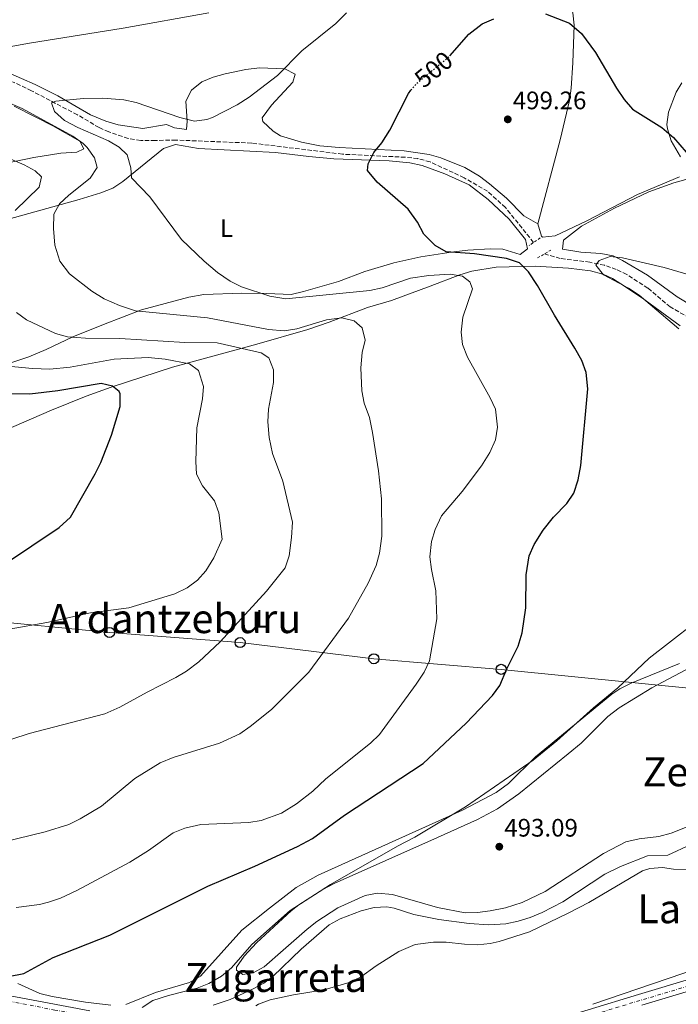
# Model space of a CAD drawing. Units: metres. Extents: x 603758 to 607196, y 4747722 to 4750087.
# Drawn here: x 606019 to 606280, y 4749309 to 4749698 of the extents above; entities that cross this region are included whole.
import ezdxf
from ezdxf.enums import TextEntityAlignment as Align

# ---------------------------------------------------------------- set-up
doc = ezdxf.new("R2010")
doc.units = ezdxf.units.M
doc.header["$MEASUREMENT"] = 0
for name, pattern in [('DGN Style 2', [1.7399219301090239, 1.043953158065414, -0.6959687720436097]), ('DGN Style 3', [2.435890702152634, 1.739921930109024, -0.6959687720436097]), ('DGN Style 4', [2.7856150101045474, 1.391937544087219, -0.6959687720436097, 0.001739921930109024, -0.6959687720436097]), ('DGN Style 5', [1.217945351076317, 0.5219765790327072, -0.6959687720436097])]:
    doc.linetypes.add(name, pattern=pattern)
for name, color, linetype, lineweight in [('Barranco lineal', 142, 'DGN Style 3', 13), ('Carretera', 9, 'Continuous', 0), ('Cauce lineal', 142, 'Continuous', 13), ('Cota de curva de nivel directora', 7, 'Continuous', 0), ('Cota de punto acotado terreno', 7, 'Continuous', 0), ('Curva de nivel directora', 30, 'Continuous', 30), ('Curva de nivel directora no vista', 30, 'DGN Style 5', 30), ('Curva de nivel intermedia', 30, 'Continuous', 0), ('Eje de carretera', 7, 'DGN Style 4', 0), ('Etiqueta de uso rústico', 92, 'Continuous', 0), ('Límite de Concejo', 7, 'Continuous', 0), ('Línea de asfalto', 7, 'Continuous', 13), ('Línea de cambio de uso (parcela vista)', 92, 'Continuous', 0), ('Línea telefónica', 7, 'Continuous', 0), ('Pontón-alcantarilla (pasos de agua)', 1, 'DGN Style 2', 0), ('Poste telefónico', 7, 'Continuous', 0), ('Punto acotado terreno (símbolo)', 7, 'Continuous', 0), ('Texto de Área (paraje) menor', 7, 'Continuous', 0)]:
    doc.layers.add(name, color=color, linetype=linetype, lineweight=lineweight)
doc.styles.add('Style-Arial', font='arial.ttf')

# ---------------------------------------------------------------- blocks, each defined once
blk = doc.blocks.new('5PATER')
at = {"layer": 'Punto acotado terreno (símbolo)', "linetype": 'Continuous', "lineweight": 0}
h = blk.add_hatch(color=51, dxfattribs=at)
edge = h.paths.add_edge_path()
edge.add_ellipse((0, 0), major_axis=(-0.1095731443231308, -0.1110710700762829), ratio=0.9994222409660317, start_angle=0, end_angle=360)
blk = doc.blocks.new('5PTT')
at = {"layer": 'Poste telefónico', "color": 7, "linetype": 'Continuous', "lineweight": 30}
blk.add_circle((2.382683753967285e-05, 4.306399822235108e-05), 0.1995000005932858, dxfattribs=at)

msp = doc.modelspace()

# ---------------------------------------------------------------- linework, layer by layer
at = {"layer": 'Barranco lineal', "color": 142, "linetype": 'DGN Style 3', "lineweight": 13}
for points in [[(606222.7199999997, 4749610.16, 498.4199999999983), (606211.5899999999, 4749623.949999999, 498.2100000000065), (606204.4800000006, 4749630.390000001, 498.570000000007), (606195.2100000001, 4749635.74, 498.7400000000052), (606181.7400000002, 4749642.07, 499.0299999999989), (606176.8899999997, 4749643.33, 499.3099999999977), (606171.9199999999, 4749643.890000001, 499.5899999999965), (606147, 4749645.09, 500.5800000000018), (606111.0700000003, 4749649.49, 501.1499999999942), (606081.0700000003, 4749650.67, 503.0500000000029), (606072.9299999997, 4749650.539999999, 503.6600000000035), (606067.1200000001, 4749650.57, 503.6600000000035), (606062.2000000002, 4749651.32, 503.7299999999959), (606054.5, 4749653.939999999, 503.9700000000012), (606050.6399999997, 4749655.630000001, 504.5899999999965), (606042.0300000003, 4749660.699999999, 504.8899999999995), (606023.9199999999, 4749670.180000001, 504.8999999999942), (606016.3399999999, 4749673.77, 504.8999999999942)], [(606451.7000000002, 4749428.57, 489.1600000000035), (606440.9400000004, 4749442.310000001, 488.8500000000058), (606427.4900000002, 4749463.609999999, 488.9100000000035), (606413.8799999999, 4749485.939999999, 489.4700000000012), (606399.3099999996, 4749506.350000001, 490.5399999999936), (606393.2300000006, 4749513.66, 491.0399999999936), (606390.1100000005, 4749516.199999999, 491.320000000007), (606385.8399999999, 4749518.82, 491.6000000000058), (606372.6399999997, 4749525.9, 492.4100000000035), (606358.2199999997, 4749534.630000001, 493.3300000000018), (606339.1500000004, 4749543.34, 494.1300000000047), (606326.54, 4749549.480000001, 494.2100000000065), (606318.2000000002, 4749554.27, 494.4100000000035), (606291.1500000004, 4749575.92, 494.7100000000065), (606284.4600000001, 4749580.300000001, 494.7100000000065), (606276.8200000003, 4749584.609999999, 494.7100000000065), (606268.0099999999, 4749592.060000001, 495.0200000000041), (606259.6299999999, 4749597.529999999, 494.9600000000065), (606255.4800000006, 4749599.51, 495.0200000000041), (606250.7400000002, 4749601.119999999, 495.4100000000035), (606245.04, 4749602.34, 495.9499999999971), (606233.29, 4749603.82, 496.570000000007), (606226.9800000006, 4749605.600000001, 496.8699999999953)]]:
    msp.add_polyline3d(points, dxfattribs=at)
at = {"layer": 'Carretera', "color": 9, "linetype": 'Continuous', "lineweight": 0}
for points in [[(606224.339999999, 4749300.350000001, 495.5399999999936), (606264.2399999992, 4749312.519999999, 495.2299999999959), (606307.3400000002, 4749325.38, 494.1600000000035), (606413.8799999979, 4749358.080000001, 491.25), (606439.3399999988, 4749365.720000001, 490.8999999999942), (606458.0799999986, 4749371.230000001, 491.2200000000012), (606462.9699999992, 4749372.300000001, 491.0899999999965), (606469.82, 4749372.970000002, 490.9100000000035), (606479.8099999991, 4749372.660000001, 491.2100000000065), (606489.5199999987, 4749371.029999999, 491.2200000000012), (606498.920000002, 4749367.67, 491.0599999999977), (606506.1499999984, 4749364.25, 490.9100000000035), (606514.8999999991, 4749359.449999999, 490.6999999999971), (606523.1499999992, 4749353.91, 490.4600000000065), (606528.27, 4749349.869999999, 490.2899999999936), (606531.9600000002, 4749346.410000001, 490.0899999999965), (606535.1499999977, 4749342.640000001, 489.8300000000018), (606536.3200000012, 4749340.859999998, 489.7200000000012), (606537.8900000001, 4749338.480000001, 490.0899999999965), (606542.0599999988, 4749329.490000002, 489.2700000000041), (606543.4699999993, 4749324.630000002, 489.2299999999959), (606543.8999999984, 4749317.52, 489.0599999999977), (606535.2600000016, 4749237.630000002, 485.4799999999959)], [(606531.1000000021, 4749240.540000002, 485.5899999999965), (606539.4300000002, 4749317.630000001, 489.0599999999977), (606539.0599999992, 4749323.869999999, 489.2299999999959), (606537.8799999991, 4749327.930000001, 489.2700000000041), (606534.0000000009, 4749336.300000002, 489.5599999999977), (606531.5799999981, 4749339.96, 489.8300000000018), (606528.7300000006, 4749343.34, 490.0899999999965), (606520.5300000019, 4749350.310000001, 490.4600000000065), (606512.5900000002, 4749355.640000001, 490.6999999999971), (606504.120000001, 4749360.290000002, 490.9100000000035), (606497.2100000001, 4749363.550000001, 491.0599999999977), (606488.3899999999, 4749366.710000001, 491.2200000000012), (606479.3700000009, 4749368.230000001, 491.2100000000065), (606469.9699999997, 4749368.52, 490.9100000000035), (606463.6599999998, 4749367.9, 491.0899999999965), (606459.1800000005, 4749366.92, 491.2200000000012), (606440.6099999985, 4749361.449999999, 490.8999999999942), (606415.170000002, 4749353.82, 491.25), (606308.6299999999, 4749321.12, 494.1600000000035), (606265.52, 4749308.259999999, 495.2299999999959)], [(606010.3700000019, 4749312.83, 498.929999999993), (606047.0199999999, 4749305.99, 497.2400000000052)]]:
    msp.add_polyline3d(points, dxfattribs=at)
at = {"layer": 'Cauce lineal', "color": 142, "linetype": 'Continuous', "lineweight": 13}
msp.add_polyline3d([(606095.7699999996, 4749308.27, 494.4100000000035), (606102.54, 4749310.539999999, 494.1000000000058), (606111.4600000001, 4749314.52, 493.7899999999936), (606115.8600000005, 4749316.939999999, 493.7899999999936), (606119.5, 4749319.65, 493.7899999999936), (606130.6299999999, 4749330.369999999, 493.6600000000035), (606141.7000000002, 4749340.050000001, 493.1699999999983), (606146.0800000001, 4749342.42, 492.9600000000065), (606154.4900000002, 4749345.529999999, 492.8600000000006), (606159.6100000005, 4749346.850000001, 492.8600000000006), (606164.6200000001, 4749347.109999999, 492.8600000000006), (606167.4900000002, 4749346.66, 492.8600000000006), (606175.3300000001, 4749344.109999999, 492.5500000000029), (606185.1299999999, 4749342.17, 492.3000000000029), (606197.1600000003, 4749340.630000001, 492.0099999999948), (606204.9900000002, 4749340.07, 491.8099999999977), (606211.7699999996, 4749340.480000001, 491.6300000000047), (606216.6600000003, 4749341.5, 491.5), (606221.4199999999, 4749343, 491.3699999999953), (606226.0700000003, 4749344.91, 491.2400000000052), (606234.2699999996, 4749349.08, 491.0099999999948), (606250.9900000002, 4749360.060000001, 490.6999999999971), (606257.1799999997, 4749363.09, 490.6999999999971), (606267.8899999997, 4749367.380000001, 490.6999999999971), (606275.8899999997, 4749367.630000001, 490.3899999999995), (606284.9900000002, 4749371.779999999, 490.1600000000035)], dxfattribs=at)
at = {"layer": 'Curva de nivel directora', "color": 30, "linetype": 'Continuous', "lineweight": 30, "flags": 128}
for points, elevation in [([(606227.4799999989, 4749700.690000001), (606236.9400000004, 4749696.939999999), (606241.6799999991, 4749692.800000003), (606247.2400000002, 4749685.29), (606255.5700000006, 4749671.190000001), (606258.6500000008, 4749666.74), (606261.9199999986, 4749662.92), (606273.5300000004, 4749655.650000001), (606278.0599999989, 4749651.730000001), (606285.7099999998, 4749643.010000002)], 500.0000000000003), ([(606189.5599999991, 4749684.029999999), (606197.0999999985, 4749692.600000001), (606202.4099999992, 4749696.670000001), (606206.9899999991, 4749698.710000002)], 500.0000000000003), ([(606014.7999999992, 4749319.560000001), (606020.8999999991, 4749320.820000002), (606032.4799999995, 4749327.090000001), (606054.9199999986, 4749335.960000002), (606093.7300000002, 4749355.340000002), (606112.3200000002, 4749363.28), (606129.2699999996, 4749371.07), (606135.0999999989, 4749374.250000001), (606147.8599999995, 4749383.439999999), (606179.0000000001, 4749403.880000001), (606196.05, 4749419.850000001), (606206.4199999992, 4749430.760000001), (606209.4099999998, 4749434.76), (606212.11, 4749441.330000001), (606216.6200000005, 4749450.380000001), (606218.1499999993, 4749455.630000002), (606219.6600000003, 4749465.54), (606219.7699999998, 4749478.62), (606220.9700000001, 4749486.07), (606222.9999999997, 4749490.630000004), (606226.4999999999, 4749496.320000002), (606230.6199999994, 4749501.359999999), (606235.8699999999, 4749506.800000002), (606238.6199999991, 4749510.970000001), (606240.3400000002, 4749516.2), (606241.4800000001, 4749521.820000002), (606244.2499999995, 4749552.189999999), (606243.4800000006, 4749558.7), (606241.8099999987, 4749563.41), (606239.0799999996, 4749568.340000001), (606230.9399999991, 4749581.350000001), (606224.2899999993, 4749593.090000001), (606220.6999999996, 4749598.5), (606217.1700000003, 4749602.029999999), (606211.9299999988, 4749603.820000002), (606199.2599999999, 4749605.660000001), (606188.0500000004, 4749606.400000001), (606183.7499999999, 4749608.940000001), (606179.2300000003, 4749613.42), (606176.7400000005, 4749618.220000001), (606172.9899999998, 4749623.300000002), (606160.7299999997, 4749634.039999999), (606156.9000000008, 4749638.65), (606157.1899999992, 4749641.230000002), (606159.4099999988, 4749645.710000002), (606162.6399999986, 4749649.630000002), (606165.8399999995, 4749654.550000002), (606173.1399999994, 4749669.17), (606174.1499999998, 4749670.400000001)], 500.0000000000006), ([(606013.2399999991, 4749482.789999999), (606034.86, 4749497.369999999), (606039.3599999994, 4749501.460000002), (606049.1499999994, 4749518.500000001), (606051.2899999986, 4749523.020000001), (606055.589999999, 4749533.810000001), (606059, 4749545.28), (606058.9299999984, 4749550.28), (606058.5599999996, 4749551.09), (606055.9800000002, 4749553.220000002), (606051.4400000006, 4749554.29), (606034.2400000008, 4749551.36), (606023.1599999988, 4749550.050000003)], 525.0000000000001), ([(606023.1599999988, 4749550.050000003), (606015.89, 4749550.230000001)], 525.0000000000001)]:
    msp.add_lwpolyline(points, dxfattribs=dict(at, elevation=elevation))
at = {"layer": 'Curva de nivel directora no vista', "color": 30, "linetype": 'DGN Style 5', "lineweight": 30, "elevation": 500.000000000001, "flags": 128}
msp.add_lwpolyline([(606174.1499999998, 4749670.400000001), (606176.3099999989, 4749673.050000003), (606189.2100000004, 4749683.650000001), (606189.5599999991, 4749684.029999999)], dxfattribs=at)
at = {"layer": 'Curva de nivel intermedia', "color": 30, "linetype": 'Continuous', "lineweight": 0, "flags": 128}
for points, elevation in [([(606148.6100000006, 4749700.989999999), (606144.4500000009, 4749696.819999998), (606130.9500000004, 4749686.05), (606121.3100000002, 4749676.179999999), (606110.1200000008, 4749667.679999999), (606105.2800000015, 4749664.609999999), (606095.6200000012, 4749659.659999999), (606093.300000001, 4749658.779999998), (606088.3800000014, 4749658.180000001), (606082.6400000014, 4749659.59), (606065.3099999998, 4749665.58), (606060.4200000016, 4749666.659999999), (606052.0599999997, 4749667.279999998), (606044.4400000023, 4749667.199999998), (606033.5600000013, 4749666.069999999), (606031.7400000019, 4749665.470000001)], 505.0000000000001), ([(606015.5599999992, 4749665.130000001), (606020.1500000004, 4749663.17), (606040.2100000011, 4749652.210000001), (606044.3300000004, 4749649.38), (606045.9500000009, 4749647.779999999), (606048.7800000008, 4749643.609999998), (606049.9000000005, 4749639.830000001), (606047.0599999996, 4749635.640000001), (606038.6399999997, 4749628.82), (606035.0099999999, 4749625.38), (606032.6800000007, 4749621.289999997), (606032.5399999998, 4749615.710000001), (606033.1700000003, 4749609.07), (606035.0800000012, 4749602.800000001), (606038.9600000016, 4749597.76), (606047.7200000013, 4749590.889999999), (606052.7000000012, 4749587.840000001), (606058.7200000006, 4749585.220000001), (606065.0900000008, 4749583.089999998), (606093.5900000016, 4749580.33), (606117.7500000016, 4749575.71), (606123.9600000011, 4749575.140000001), (606128.9200000009, 4749575.909999999), (606140.7100000015, 4749579.559999999), (606146.7100000007, 4749580.319999999), (606151.6000000013, 4749579.17), (606154.8400000001, 4749576.369999999), (606155.9800000022, 4749571.51), (606154.8500000013, 4749566.529999998), (606154.3400000016, 4749560.48), (606154.6600000013, 4749551.439999999), (606155.6500000014, 4749546.529999999), (606157.7600000014, 4749540.84), (606158.9600000017, 4749534.890000002), (606161.3600000001, 4749519.689999999), (606162.4599999997, 4749508.699999999), (606162.5700000015, 4749493.869999999), (606161.74, 4749487.119999998), (606160.3200000006, 4749482.319999999), (606157.2100000016, 4749475.319999999), (606149.4100000008, 4749461.380000001), (606133.6700000007, 4749440.019999999), (606118.9500000019, 4749425.340000001), (606110.4900000019, 4749418.51), (606106.3400000011, 4749415.710000001), (606098.2899999999, 4749411.989999999), (606079.9900000005, 4749406.220000001), (606074.8400000007, 4749404.23), (606064.7700000012, 4749397.899999999), (606051.5800000014, 4749387.069999999), (606043.2000000017, 4749381.939999999), (606038.6900000012, 4749379.800000001), (606029.2400000007, 4749376.899999999), (606012.5199999993, 4749372.81)], 510), ([(606031.7400000019, 4749665.470000001), (606033.0300000015, 4749661.939999999), (606036.9200000009, 4749658.449999999), (606042.2400000006, 4749655.649999999), (606054.3200000017, 4749650.439999999), (606058.5900000009, 4749647.83), (606061.7100000012, 4749644.849999999), (606063.2400000001, 4749639.730000001), (606063.4600000014, 4749635.77), (606070.7600000014, 4749628.199999998), (606083.2600000006, 4749611.320000002), (606092.1900000002, 4749602.680000001), (606097.5200000011, 4749598.25), (606102.5800000015, 4749594.83), (606107.0400000007, 4749592.579999999), (606118.3100000005, 4749588.869999998), (606124.6100000015, 4749587.890000001), (606157.9100000013, 4749591.130000001), (606162.8100000008, 4749592.179999999), (606173.9300000007, 4749596.029999998), (606181.28, 4749597.109999999), (606189.6700000009, 4749597.640000001), (606194.5999999995, 4749596.83), (606197.4699999995, 4749594.519999999), (606198.4599999996, 4749591.800000001), (606194.6399999997, 4749580.58), (606193.9700000014, 4749574.680000001), (606194.5400000013, 4749569.699999999), (606196.5900000011, 4749564.78), (606205.5800000009, 4749548.710000001), (606207.5999999993, 4749544.130000002), (606208.3700000005, 4749537.039999999), (606207.6900000009, 4749532.079999999), (606205.410000001, 4749527.059999999), (606202.0800000007, 4749521.779999999), (606194.3700000015, 4749511.599999999), (606186.26, 4749501.940000001), (606183.79, 4749496.5), (606182.3100000004, 4749491.73), (606181.6599999999, 4749485.659999999), (606182.2700000001, 4749480.699999999), (606184.0100000014, 4749472.259999999), (606184.4100000014, 4749461.17), (606181.5199999993, 4749444.529999999), (606179.3200000019, 4749440.029999998), (606176.2000000017, 4749435.27), (606161.72, 4749415.430000001), (606158.1700000004, 4749411.920000001), (606140.3800000006, 4749397.850000001), (606135.2900000011, 4749393.009999999), (606128.8100000013, 4749387.930000001), (606122.9200000018, 4749384.249999999), (606114.8799999994, 4749381.369999997), (606109.9700000011, 4749380.539999999), (606090.99, 4749379.699999998), (606084.6200000017, 4749378.279999998), (606080.0000000016, 4749376.399999999), (606070.2600000007, 4749369.460000001), (606062.8500000011, 4749364.81), (606041.8899999997, 4749353.59), (606035.3700000019, 4749350.599999998), (606030.630000001, 4749349.009999999), (606026.980000001, 4749348.130000001), (606017.7899999999, 4749346.850000001)], 505.0000000000001), ([(606014.7600000012, 4749643.579999999), (606020.9100000003, 4749640.890000001), (606025.3, 4749638.499999999), (606027.8500000006, 4749636.08), (606026.9500000019, 4749632.100000001), (606017.4400000012, 4749622.759999998)], 515.0000000000001), ([(606280.2200000003, 4749575.980000001), (606264.5400000005, 4749589.310000001), (606260.3600000007, 4749592.060000001), (606250.440000001, 4749597.38), (606247.3200000006, 4749601.199999998), (606248.6600000019, 4749602.98), (606252.9900000013, 4749604.57), (606257.9600000001, 4749604.029999999), (606274.4300000012, 4749600.189999999), (606288.4099999999, 4749596.100000001)], 495), ([(606017.9300000007, 4749582.489999999), (606021.9299999995, 4749579.499999999), (606033.3400000001, 4749574.099999999), (606038.1600000013, 4749572.769999999), (606045.2600000004, 4749572.25), (606058.9200000018, 4749572.149999999), (606084.6399999997, 4749570.539999999), (606097.4400000006, 4749570.359999999), (606114.79, 4749566.4), (606117.85, 4749564.519999999), (606119.7300000021, 4749559.739999999), (606119.7499999999, 4749554.739999999), (606117.7699999996, 4749544.179999999), (606117.4900000001, 4749539.189999999), (606117.9900000008, 4749532.980000001), (606119.2699999993, 4749526.63), (606123.4600000003, 4749515.67), (606127.1900000009, 4749499.48), (606126.9000000004, 4749493.42), (606125.9300000002, 4749486.130000001), (606124.3099999997, 4749481.400000001), (606116.9900000017, 4749472.060000001), (606098.650000002, 4749452.100000001), (606090.2000000009, 4749444.119999998), (606085.2900000003, 4749440.42), (606080.9900000019, 4749437.88), (606069.6500000006, 4749432.199999998), (606058.800000001, 4749426.17), (606052.88, 4749423.59), (606022.9700000011, 4749415.789999999), (605989.6600000003, 4749405.009999999)], 515.0000000000001), ([(606011.7900000007, 4749561.499999999), (606024.2899999998, 4749560.23), (606031.0800000003, 4749559.95), (606039.1800000007, 4749560.73), (606056.6399999995, 4749563.96), (606070.0599999996, 4749564.55), (606076.8099999998, 4749563.899999999), (606086.4400000012, 4749562.17), (606090.0399999999, 4749559.46), (606091.9600000001, 4749553.189999999), (606091.5500000009, 4749548.210000001), (606089.3899999994, 4749536.810000001), (606088.8900000011, 4749523.409999999), (606089.1799999994, 4749518.409999999), (606091.6100000013, 4749513.82), (606096.3000000007, 4749507.84), (606098.0599999997, 4749503.17), (606099.3499999995, 4749492.76), (606096.0599999992, 4749485.33), (606092.8800000009, 4749480.179999999), (606089.5700000006, 4749476.430000001), (606085.4600000001, 4749473.449999998), (606080.6000000007, 4749471.099999999), (606062.4700000011, 4749465.46), (606047.2300000017, 4749463.48), (606029.9300000014, 4749459.730000001), (606015.0800000009, 4749457.050000001)], 520), ([(606067.7599999997, 4749307.37), (606071.9700000007, 4749310.079999999), (606078.0700000006, 4749312.090000001), (606089.5100000001, 4749314.970000001), (606094.1200000013, 4749316.869999999), (606099.1100000002, 4749319.690000001), (606103.1000000001, 4749323.019999999), (606111.130000001, 4749332.300000001), (606126.2600000009, 4749345.649999999), (606142.2300000014, 4749356.07), (606168.8099999999, 4749371.180000001), (606175.7200000011, 4749374.710000001), (606195.7400000016, 4749386.71), (606222.5599999994, 4749405.239999999), (606231.9100000013, 4749412.91), (606246.4600000001, 4749425.990000002), (606256.02, 4749433.789999999), (606268.5500000004, 4749445.649999999), (606286.2300000007, 4749459.269999999)], 495)]:
    msp.add_lwpolyline(points, dxfattribs=dict(at, elevation=elevation))
at = {"layer": 'Eje de carretera', "color": 7, "linetype": 'DGN Style 4', "lineweight": 0}
msp.add_polyline3d([(606535.2199999987, 4749195.800000001, 484.3699999999955), (606531.829999998, 4749208.040000001, 484.8399999999965), (606533.8999999977, 4749246.220000002, 485.8600000000007), (606541.8099999981, 4749316.750000001, 489.0200000000041), (606539.3999999985, 4749329.260000002, 489.3300000000018), (606532.8699999995, 4749341.65, 489.8600000000006), (606521.8599999989, 4749352.320000002, 490.4499999999971), (606503.64, 4749362.640000002, 490.9400000000023), (606487.1399999999, 4749369.17, 491.2200000000012), (606468.0599999982, 4749371.220000003, 490.9600000000065), (606443.9899999975, 4749364.690000001, 490.9700000000013), (606350.4600000009, 4749335.790000003, 493.0000000000001), (606243.0599999982, 4749303.529999999, 495.3999999999943), (606204.1999999996, 4749292.52, 495.5399999999937), (606186.3200000003, 4749288.390000001, 495.6399999999994), (606164.999999999, 4749286.67, 495.7100000000063), (606133.5599999989, 4749288.050000001, 495.8999999999942), (606033.159999999, 4749306.290000003, 497.8600000000006), (605971.1599999996, 4749318.279999999, 499.8600000000005)], dxfattribs=at)
at = {"layer": 'Límite de Concejo', "color": 7, "linetype": 'Continuous', "lineweight": 0}
msp.add_polyline3d([(606094.1499999985, 4749701.07, 509.41), (606060.1799999997, 4749694.92, 507.61), (606023.0199999996, 4749689.02, 507.08), (605977.0599999987, 4749680.74, 506.78)], dxfattribs=at)
at = {"layer": 'Línea de asfalto', "color": 7, "linetype": 'Continuous', "lineweight": 13}
for points in [[(606224.3399999986, 4749300.350000001, 495.5399999999937), (606264.2399999987, 4749312.52, 495.2299999999959), (606307.3399999997, 4749325.380000001, 494.1600000000037), (606413.8799999974, 4749358.080000003, 491.2500000000001), (606439.3399999985, 4749365.720000002, 490.8999999999943), (606458.0799999981, 4749371.230000001, 491.2200000000012), (606462.9699999987, 4749372.300000002, 491.0899999999964), (606469.8199999996, 4749372.970000003, 490.9100000000035), (606479.8099999985, 4749372.660000003, 491.2100000000065), (606489.5199999983, 4749371.03, 491.2200000000012), (606498.9200000016, 4749367.670000001, 491.0599999999978), (606506.1499999979, 4749364.250000001, 490.9100000000035), (606514.8999999987, 4749359.449999999, 490.6999999999971), (606523.1499999987, 4749353.910000001, 490.4600000000065), (606528.2699999996, 4749349.869999999, 490.2899999999937), (606531.9599999997, 4749346.410000003, 490.0899999999965), (606535.1499999971, 4749342.640000001, 489.8300000000019), (606536.3200000006, 4749340.859999999, 489.7200000000012)], [(606265.5199999996, 4749308.26, 495.2299999999959), (606308.6299999994, 4749321.120000001, 494.1600000000037), (606415.1700000016, 4749353.820000002, 491.2500000000001), (606440.6099999979, 4749361.45, 490.8999999999943), (606459.1800000002, 4749366.92, 491.2200000000012), (606463.6599999993, 4749367.9, 491.0899999999964), (606469.9699999993, 4749368.52, 490.9100000000035), (606479.3700000005, 4749368.230000001, 491.2100000000065), (606488.3899999994, 4749366.710000002, 491.2200000000012), (606497.2099999995, 4749363.550000001, 491.0599999999978), (606504.1200000006, 4749360.290000002, 490.9100000000035), (606512.5899999997, 4749355.640000001, 490.6999999999971), (606520.5300000013, 4749350.310000002, 490.4600000000065), (606528.73, 4749343.340000001, 490.0899999999965), (606531.5799999975, 4749339.960000001, 489.8300000000019), (606534.0000000005, 4749336.300000002, 489.5599999999977), (606537.8799999985, 4749327.930000002, 489.2700000000042), (606539.0599999987, 4749323.87, 489.2299999999959), (606539.4299999997, 4749317.630000002, 489.0599999999978), (606531.6610279758, 4749245.7320344, 485.8236999999935)], [(606010.3700000013, 4749312.83, 498.929999999993), (606047.0199999993, 4749305.990000002, 497.2400000000054)]]:
    msp.add_polyline3d(points, dxfattribs=at)
at = {"layer": 'Línea de cambio de uso (parcela vista)', "color": 92, "linetype": 'Continuous', "lineweight": 0, "extrusion": (0.1998345112761494, 0.03323693832764959, 0.9792657831424656), "elevation": 279495.2714468006, "flags": 128}
msp.add_lwpolyline([(4585778.667325879, -1348584.855512842), (4585778.667325879, -1348594.876261316)], dxfattribs=at)
at = {"layer": 'Línea de cambio de uso (parcela vista)', "color": 92, "linetype": 'Continuous', "lineweight": 0}
for points in [[(606224.4299999997, 4749617.529999999, 497.9700000000012), (606233.2999999998, 4749650.779999999, 499.0399999999936), (606236.9199999999, 4749666.310000001, 499.3399999999965), (606237.6500000004, 4749671.25, 499.6600000000035), (606238.2999999998, 4749681.210000001, 500.5), (606238.7599999999, 4749696.109999999, 500.8899999999995), (606238.2000000002, 4749701.060000001, 500.9900000000052), (606236.9900000002, 4749705.92, 501.0800000000018), (606235.1299999999, 4749711.17, 501.1900000000023), (606231.0300000003, 4749720.310000001, 501.3899999999995), (606224.8600000005, 4749730.75, 502.1199999999953), (606219.8499999996, 4749742.26, 502.9400000000023), (606220.4000000004, 4749744.029999999, 503.0500000000029), (606224.5199999996, 4749746.76, 503.679999999993), (606231.3499999996, 4749749.83, 504.2599999999948)], [(606224.4299999997, 4749617.529999999, 498.1100000000006), (606218.8899999997, 4749620.75, 498.1100000000006), (606212.0300000003, 4749627.680000001, 498.4199999999983), (606205.3200000003, 4749633.390000001, 498.4199999999983), (606201.2999999998, 4749636.34, 498.6600000000035), (606195.5, 4749639.76, 498.6999999999971), (606185.9800000006, 4749643.710000001, 499.0200000000041), (606181.3499999996, 4749644.92, 499.3399999999965), (606171.4800000006, 4749646.380000001, 500.0599999999977), (606145.7300000006, 4749647.730000001, 501.0200000000041), (606138.1200000001, 4749648.430000001, 501.6000000000058), (606130.75, 4749649.82, 502.1900000000023), (606122.4800000006, 4749652.359999999, 502.6199999999953), (606119.6100000005, 4749654.180000001, 502.7400000000052), (606115.4400000004, 4749657.970000001, 502.9600000000065), (606115.25, 4749659.449999999, 503.0500000000029), (606118.9500000002, 4749664.529999999, 503.3500000000058), (606127.4199999999, 4749673.539999999, 503.9700000000012), (606128.25, 4749676.810000001, 505.2100000000065), (606124.1399999997, 4749678.859999999, 506.1300000000047), (606114.1799999997, 4749679.220000001, 507.3800000000047), (606108.7300000006, 4749678.609999999, 507.9799999999959), (606100.5599999996, 4749676.84, 508.6000000000058), (606095.79, 4749675.52, 508.5200000000041), (606091.3300000001, 4749673.699999999, 507.9799999999959), (606087.29, 4749670.480000001, 507), (606085, 4749666.07, 505.9700000000012), (606085.4600000001, 4749658.17, 504.8999999999942), (606085.2400000002, 4749654.890000001, 504.5899999999965), (606080.4900000002, 4749655.539999999, 504.9700000000012), (606077.3200000003, 4749656.859999999, 505.2100000000065), (606067.9299999997, 4749655.199999999, 505.2100000000065), (606058.1399999997, 4749656.77, 505.2100000000065), (606053.3099999996, 4749658.140000001, 505.2100000000065), (606047.2599999999, 4749660.619999999, 505.2100000000065), (606034.2800000003, 4749668.189999999, 505.9199999999983), (606025.3899999997, 4749672.720000001, 506.1900000000023), (606014.4699999997, 4749677.390000001, 505.8399999999965)], [(606281.3899999997, 4749673.310000001, 504.5899999999965), (606279.2000000002, 4749669.609999999, 503.8699999999953), (606276.1600000003, 4749661.75, 502.4900000000052), (606275.5300000003, 4749656.9, 501.8099999999977), (606275.6900000004, 4749655.180000001, 501.6300000000047), (606277.2199999997, 4749650.359999999, 501.1900000000023), (606280.8899999997, 4749644.07, 500.5800000000018)], [(606006.1399999997, 4749639.9, 515.3899999999994), (606024.8200000003, 4749643.77, 512.9199999999983), (606035.4699999997, 4749645.430000001, 511.9900000000052), (606041.7800000003, 4749645.92, 511.3800000000047), (606044.6200000001, 4749647.180000001, 510.4499999999971), (606042.9900000002, 4749650.300000001, 510.1399999999995), (606032.3700000001, 4749656.34, 510.4499999999971), (606025.29, 4749659.930000001, 511.070000000007), (606017.0099999999, 4749664.09, 511.070000000007)], [(606009.8300000001, 4749618.050000001, 513.5399999999936), (606042.7199999997, 4749627.210000001, 506.7100000000065), (606051.3799999999, 4749629.76, 505.7799999999989), (606056.0599999996, 4749631.67, 505.4799999999959), (606060.0999999996, 4749634.24, 505.2100000000065), (606076.1500000004, 4749647.380000001, 503.9700000000012), (606080.9000000004, 4749648.9, 503.1600000000035), (606090.04, 4749647.380000001, 503.0500000000029), (606120.4400000004, 4749645.810000001, 502.429999999993), (606133.6699999999, 4749644.210000001, 501.1900000000023), (606143.6100000005, 4749643.220000001, 500.6900000000023), (606165.4699999997, 4749642.449999999, 500.1499999999942), (606173.75, 4749641.689999999, 499.9600000000065), (606178.6399999997, 4749640.640000001, 499.8000000000029), (606187.5700000003, 4749637.380000001, 499.6399999999995), (606197.1900000004, 4749632.939999999, 499.4400000000023), (606204.6699999999, 4749627.119999999, 498.7299999999959), (606213.0199999996, 4749619.350000001, 498.7299999999959), (606219.5199999996, 4749611.359999999, 498.7299999999959), (606220.25, 4749607.619999999, 498.7299999999959), (606217.4400000004, 4749605.42, 498.7299999999959)], [(606280.5599999996, 4749636.100000001, 497.8000000000029), (606263.9000000004, 4749629.07, 497.9600000000065), (606243.8600000005, 4749618.710000001, 497.4900000000052), (606231.29, 4749612.77, 497.179999999993), (606226.25, 4749612.220000001, 497.7700000000041), (606225.8600000005, 4749612.59, 497.8000000000029), (606224.4299999997, 4749617.529999999, 497.9700000000012)], [(606297.9000000004, 4749577.57, 494.7100000000065), (606279.54, 4749588.600000001, 495.3300000000018), (606267.8700000001, 4749597.24, 495.9499999999971), (606257.9600000001, 4749603, 495.9499999999971), (606254.2300000006, 4749604.92, 496.2599999999948), (606249.3200000003, 4749605.83, 496.5299999999989), (606241.3700000001, 4749606.279999999, 496.8699999999953), (606234.2300000006, 4749607.560000001, 496.8699999999953), (606234.6100000005, 4749611.08, 497.179999999993), (606241.6799999997, 4749616.57, 497.4900000000052), (606254.8099999996, 4749623.76, 498.4199999999983), (606268.4100000003, 4749630.24, 498.6999999999971), (606278.2400000002, 4749633.720000001, 499.0299999999989), (606287.7800000003, 4749636.350000001, 499.0299999999989)], [(606217.4400000004, 4749605.42, 498.7299999999959), (606210.5300000003, 4749607.460000001, 499.0299999999989), (606205.5300000003, 4749607.619999999, 499.1999999999971), (606196.7199999997, 4749607.140000001, 499.5399999999936), (606190.0599999996, 4749606.33, 500.0299999999989), (606178.0700000003, 4749604.439999999, 500.9600000000065), (606167.3099999996, 4749602.119999999, 501.8099999999977), (606155.8300000001, 4749598.66, 502.7400000000052), (606145.4400000004, 4749594.76, 503.3500000000058), (606131.5899999999, 4749590.680000001, 504.6300000000047), (606126.7100000001, 4749589.59, 504.8699999999953), (606117.0499999998, 4749589.99, 504.8999999999942), (606107.0700000003, 4749590.039999999, 505.3099999999977), (606092.1699999999, 4749589.550000001, 507.2100000000065), (606086.1900000004, 4749588.529999999, 508.0399999999936), (606067.4100000003, 4749583.51, 511.070000000007), (606052.3499999996, 4749577.640000001, 513.5399999999936), (606040.2699999996, 4749572.74, 516.0099999999948), (606029.7400000002, 4749567.779999999, 517.2400000000052), (606022.7599999999, 4749564.859999999, 518.779999999999), (606013.7300000006, 4749561.82, 519.3999999999943)], [(606207.9600000001, 4749600.34, 502.2400000000052), (606223.2999999998, 4749600.720000001, 499.679999999993), (606236.5499999998, 4749599.930000001, 499.0299999999989), (606245.29, 4749598.890000001, 496.179999999993), (606250.1200000001, 4749597.65, 495.0299999999989), (606250.2800000003, 4749597.58, 495), (606253.9199999999, 4749595.9, 494.8699999999953), (606257.2400000002, 4749593.730000001, 495), (606265.4600000001, 4749588.369999999, 494.9799999999959), (606266.8499999996, 4749587.350000001, 495), (606280.7300000006, 4749577.119999999, 495.5899999999965)], [(606008.7999999998, 4749533.890000001, 531.5), (606031.7800000003, 4749543.710000001, 529.3099999999977), (606045.5700000003, 4749549.26, 527.2200000000012), (606055.4699999997, 4749552.9, 525.3500000000058), (606079.6600000003, 4749560.82, 520.6300000000047), (606113.0999999996, 4749569.83, 515.5599999999977), (606133.3200000003, 4749575.74, 512.9199999999983), (606141.7800000003, 4749578.58, 511.6900000000023), (606156.9400000004, 4749584.359999999, 509.2200000000012), (606166.4600000001, 4749587.17, 508.0399999999936), (606181.7199999997, 4749592.789999999, 507.0599999999977), (606193.5499999998, 4749597.27, 505.2100000000065), (606198.2800000003, 4749598.730000001, 504.2700000000041)], [(606280.5099999999, 4749443.439999999, 495.3300000000018), (606261.3499999996, 4749435.680000001, 495.6100000000006), (606256.8700000001, 4749433.480000001, 495.8300000000018), (606253.6500000004, 4749431.369999999, 495.9499999999971), (606223.5199999996, 4749406.5, 496.2599999999948), (606212.7300000006, 4749396.029999999, 496.2599999999948), (606207.9199999999, 4749392.390000001, 496.2599999999948), (606194.6100000005, 4749385.4, 496.4400000000023), (606137.4000000004, 4749359.640000001, 498.3000000000029), (606128.6299999999, 4749354.800000001, 498.6399999999995), (606118.1100000005, 4749346.66, 498.7899999999936), (606107.2000000002, 4749337.99, 498.4199999999983), (606090.75, 4749319.689999999, 497.8000000000029), (606086.4900000002, 4749317.220000001, 497.5599999999977), (606072.9800000006, 4749313.199999999, 496.8699999999953), (606061.2699999996, 4749308.57, 496.8699999999953)], [(606287.54, 4749443.289999999, 494.1000000000058), (606269.4800000006, 4749433.880000001, 494.1000000000058), (606256.6399999997, 4749425.91, 494.2700000000041), (606252.1699999999, 4749422.470000001, 494.4100000000035), (606241.5, 4749411.92, 494.679999999993), (606236.4199999999, 4749407.680000001, 494.8600000000006), (606216.8799999999, 4749391.880000001, 495.0200000000041), (606208.3600000005, 4749385.930000001, 495.0200000000041), (606200.5199999996, 4749381.680000001, 494.7100000000065), (606184.6500000004, 4749374.59, 494.7100000000065), (606143.7100000001, 4749356.390000001, 495.6399999999995), (606139.29, 4749354.060000001, 495.6399999999995), (606129.7699999996, 4749347.970000001, 495.6399999999995), (606126.6699999999, 4749345.57, 495.6399999999995), (606112.9600000001, 4749332.970000001, 495.6399999999995), (606108.04, 4749327.66, 495.6399999999995), (606105.0899999999, 4749323.220000001, 495.9499999999971), (606105.0999999996, 4749322.08, 495.9499999999971), (606107.54, 4749320.32, 495.6399999999995), (606111.6399999997, 4749320.99, 495.3300000000018), (606116.0300000003, 4749323.4, 495.0599999999977), (606123.5899999999, 4749329.99, 495.0200000000041), (606133.0199999996, 4749338.26, 495.6399999999995), (606136.9299999997, 4749341.33, 495.3399999999965), (606145.2100000001, 4749346.710000001, 494.8899999999995), (606156.0599999996, 4749351.630000001, 494.570000000007), (606160.9100000003, 4749352.59, 494.4400000000023), (606166.8899999997, 4749352.02, 494.2599999999948), (606184.6799999997, 4749346.850000001, 493.7899999999936), (606195.5700000003, 4749344.850000001, 493.1699999999983), (606200.54, 4749344.880000001, 492.9799999999959), (606205.5300000003, 4749345.560000001, 492.8600000000006), (606211.5599999996, 4749346.82, 492.8600000000006), (606218.2199999997, 4749348.930000001, 492.8600000000006), (606227.2800000003, 4749353.189999999, 492.8600000000006), (606250.3499999996, 4749368.25, 492.5500000000029), (606259.2100000001, 4749372.869999999, 492.5500000000029), (606264.5, 4749374.08, 492.4799999999959), (606272.3600000005, 4749375.039999999, 492.25), (606277.1799999997, 4749376.359999999, 492.1199999999953), (606284.2199999997, 4749379.039999999, 491.9400000000023)], [(606283.1399999997, 4749361.91, 492.5500000000029), (606278.1600000003, 4749362.09, 492.5500000000029), (606273.7300000006, 4749362.74, 492.5500000000029), (606268.6900000004, 4749362.4, 492.5500000000029), (606265.79, 4749361.449999999, 492.5500000000029), (606244.5999999996, 4749348.92, 492.25), (606236.6699999999, 4749344.730000001, 492.5500000000029), (606221.1600000003, 4749337.32, 492.8600000000006), (606209.1100000005, 4749333.49, 493.0399999999936), (606205.4800000006, 4749332.630000001, 493.1699999999983), (606200.4800000006, 4749332.15, 493.1499999999942), (606195.3399999999, 4749332.350000001, 493.1699999999983), (606188.0700000003, 4749333.17, 493.4799999999959), (606183.0700000003, 4749333.199999999, 493.7299999999959), (606175.8200000003, 4749332.25, 494.1000000000058), (606169.3399999999, 4749329.52, 494.1000000000058), (606160.3899999997, 4749323.810000001, 494.1000000000058), (606154.1900000004, 4749319.279999999, 495.0200000000041), (606149.6399999997, 4749317.16, 495.2299999999959), (606139.75, 4749314.369999999, 495.3300000000018), (606127.6600000003, 4749312.33, 495.3300000000018), (606118.4000000004, 4749310.33, 495.0200000000041), (606113.75, 4749308.689999999, 495.0200000000041), (606112.6799999997, 4749307.939999999, 495.0200000000041)], [(606246.1200000001, 4749308.58, 495.679999999993), (606293.8200000003, 4749324.92, 493.5800000000018)], [(606055.2999999998, 4749308.189999999, 496.9600000000065), (606045.2999999998, 4749309.380000001, 497.4100000000035), (606032, 4749311.630000001, 497.8000000000029), (606027.1699999999, 4749312.9, 499.3399999999965), (606018.4800000006, 4749316.859999999, 500.5800000000018)]]:
    msp.add_polyline3d(points, dxfattribs=at)
at = {"layer": 'Línea telefónica', "color": 7, "linetype": 'Continuous', "lineweight": 0}
msp.add_polyline3d([(605544.3599999989, 4749582.2, 525), (605589.9699999979, 4749570.7, 520), (605647.5799999974, 4749551.34, 511.8000000000029), (605698.9300000007, 4749535.34, 508.8699999999953), (605748.0300000008, 4749518.849999999, 508.8500000000058), (605799.390000001, 4749502.78, 507.679999999993), (605896.8200000002, 4749474.070000002, 520), (605951.8399999992, 4749466.9, 523.5200000000041), (606003.3199999998, 4749460.800000001, 521.3500000000058), (606054.7399999979, 4749455.790000002, 518.7299999999959), (606106.4699999989, 4749451.76, 514.1199999999953), (606159.4899999974, 4749445.36, 507.6199999999953), (606209.8599999995, 4749441.17, 500.3399999999965), (606317.3500000016, 4749430.409999999, 491.9600000000065), (606364.9600000009, 4749425.489999999, 490.1399999999995), (606412.4099999993, 4749421.130000001, 489.9199999999983), (606471.0787618955, 4749415.333140289, 489.6425000000018), (606505.4200000019, 4749411.939999999, 489.4799999999959), (606627.5900000002, 4749396.699999998, 504.429999999993)], dxfattribs=at)
at = {"layer": 'Pontón-alcantarilla (pasos de agua)', "color": 1, "linetype": 'DGN Style 2', "lineweight": 0, "extrusion": (0.04805419317499703, 0.03283885638667838, 0.9983047651040814), "elevation": 185600.4512354391, "flags": 128}
msp.add_lwpolyline([(3579382.772638128, -3174884.97946069), (3579382.772638128, -3174879.65328007)], dxfattribs=at)
at = {"layer": 'Pontón-alcantarilla (pasos de agua)', "color": 1, "linetype": 'DGN Style 2', "lineweight": 0, "extrusion": (0.1313925699141115, 0.07691887492097595, 0.9883417826097693), "elevation": 445480.1771095936, "flags": 128}
msp.add_lwpolyline([(3792623.200150617, -2888564.238613883), (3792623.200150617, -2888570.34692789)], dxfattribs=at)

# ---------------------------------------------------------------- block references
at = {"layer": 'Poste telefónico', "color": 7, "linetype": 'Continuous', "lineweight": 0, "xscale": 10, "yscale": 10, "zscale": 10}
for p in [(606054.7399999979, 4749455.790000002, 518.7299999999959), (606106.4699999989, 4749451.76, 514.1199999999953), (606159.4899999974, 4749445.36, 507.6199999999953), (606209.8599999995, 4749441.17, 500.3399999999965)]:
    msp.add_blockref('5PTT', p, dxfattribs=at)
at = {"layer": 'Punto acotado terreno (símbolo)', "color": 7, "linetype": 'Continuous', "lineweight": 0, "xscale": 10, "yscale": 10, "zscale": 10}
for p in [(606212.4899999977, 4749658.880000001, 499.2599999999948), (606209.1299999983, 4749370.970000002, 493.0899999999974)]:
    msp.add_blockref('5PATER', p, dxfattribs=at)

# ---------------------------------------------------------------- texts
at = {"layer": 'Cota de curva de nivel directora', "color": 7, "linetype": 'Continuous', "lineweight": 0, "style": 'Style-Arial'}
msp.add_text('500', height=7.000000000000002, rotation=39.39270999999999, dxfattribs=at).set_placement((606183.1135298592, 4749678.631571377, 500), align=Align.MIDDLE_CENTER)
at = {"layer": 'Cota de punto acotado terreno', "color": 7, "linetype": 'Continuous', "lineweight": 0, "style": 'Style-Arial'}
for s, p in [('499.26', (606214.4799999996, 4749662.880000002, 499.2599999999948)), ('493.09', (606211.1099999989, 4749374.970000001, 493.0899999999965))]:
    msp.add_text(s, height=7.000000000000002, dxfattribs=at).set_placement(p)
at = {"layer": 'Etiqueta de uso rústico', "color": 92, "linetype": 'Continuous', "lineweight": 0, "style": 'Style-Arial'}
for p in [(606101.0614203808, 4749615.810010002, 504.25), (606115.3014203788, 4749461.16001, 514.2299999999959)]:
    msp.add_text('L', height=7.000000000000002, dxfattribs=at).set_placement(p, align=Align.MIDDLE_CENTER)
at = {"layer": 'Texto de Área (paraje) menor', "color": 7, "linetype": 'Continuous', "lineweight": 0, "style": 'Style-Arial'}
for s, p in [('Ardantzeburu', (606080.4066625773, 4749461.270009999, 519.4499999999971)), ('Zelaia', (606288.1744776312, 4749400.610010001, 492.8699999999953)), ('La Larga', (606294.7840603755, 4749346.420010001, 492.9799999999959)), ('Zugarreta', (606120.6030632446, 4749319.220010001, 495.1699999999983))]:
    msp.add_text(s, height=11.5, dxfattribs=at).set_placement(p, align=Align.MIDDLE_CENTER)

doc.saveas('drawing.dxf')
